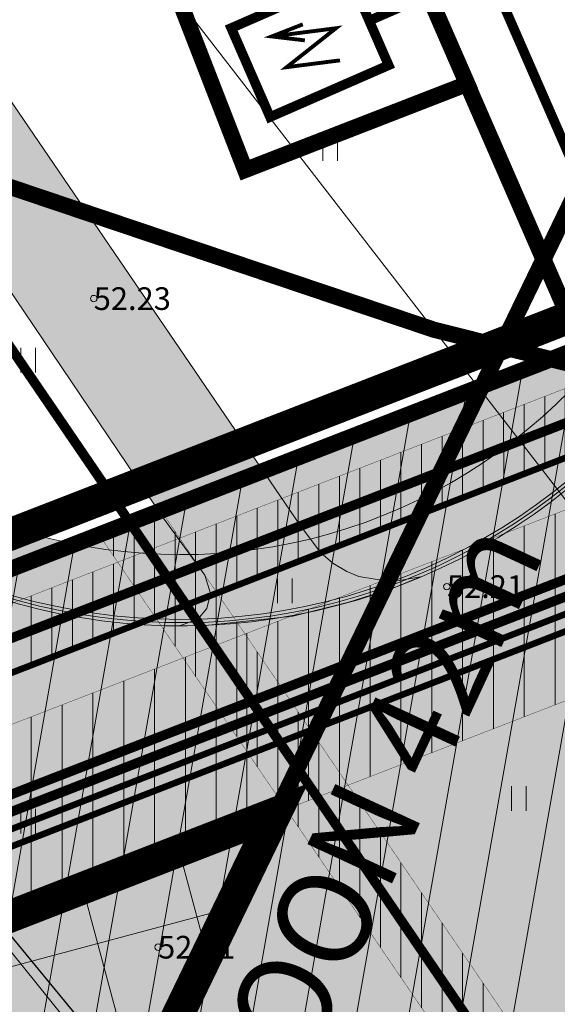
# Model space of a CAD drawing. Units: millimetres. Extents: x 548612 to 549856, y 6581099 to 6581758.
# Drawn here: x 549059 to 549075, y 6581542 to 6581572 of the extents above; entities that cross this region are included whole.
import ezdxf
from ezdxf.enums import TextEntityAlignment as Align

# ---------------------------------------------------------------- set-up
doc = ezdxf.new("R2010")
doc.units = ezdxf.units.MM
doc.header["$LTSCALE"] = 0.5
doc.linetypes.add('CENTER', pattern=[6250000000, 4000000000, -1000000000, 250000000, -1000000000])
doc.linetypes.add('CENTER2', pattern=[8, 5, -1, 1, -1])
for name, color, linetype in [('_Survekanal_AP_PP', 1, 'PROJ_SURVEKANAL'), ('OPT-mood-piir', 1, 'Continuous'), ('OPT-proj-side', 3, 'Side uus1')]:
    doc.layers.add(name, color=color, linetype=linetype)
for name, color, linetype, lineweight in [('DKAEV', 79, 'Continuous', 0), ('DTRASS', 250, 'Continuous', 0), ('HALJASTUS', 250, 'Continuous', 0), ('KORGUS', 48, 'Continuous', 0), ('OPT-asf-olol', 9, 'Continuous', 0), ('OPT-DP-ala', 129, 'CENTER', 0), ('OPT-elekter', 1, 'Continuous', 9), ('OPT-hoon-ala-üksikelamu', 40, 'Continuous', 18), ('OPT-hoonekontuur', 7, 'Continuous', 5), ('OPT-kinnistu piir', 19, 'Continuous', 0), ('OPT-ligipääsuservituut', 47, 'Continuous', 9), ('OPT-liitumised_tekst', 5, 'Continuous', 9), ('OPT-likv-trass', 1, 'Ristid', 5), ('OPT-maapealne hoonestusala', 7, 'CENTER', 5), ('OPT-plan.veetrass', 162, '05441_GE-VK$0$V1_KPROJEKT', 5), ('OPT-servituut-tehno-plan', 20, 'Continuous', 0), ('OPT-trafoalajaam', 7, 'Continuous', 5), ('OPT-vallatee-kaitsevöönd', 216, 'CENTER2', 5), ('TEE', 79, 'Continuous', 0), ('TM-äärekivi_sõidutee', 1, 'Continuous', 9)]:
    doc.layers.add(name, color=color, linetype=linetype, lineweight=lineweight)
doc.layers.add('OPT-halj-muru', color=7, linetype='Continuous', lineweight=0, true_color=0xe9ffa3)
doc.styles.add('05441_GE-VK$0$KPR-jooned', font='romand.shx')
doc.styles.add('ARIAL', font='arial.ttf')
doc.styles.add('Asendiplaan_14_02_08$0$ARIAL', font='arial.ttf')
doc.styles.add('KPR-jooned', font='romand.shx')
doc.styles.add('romanc', font='romanc.shx')
doc.styles.add('romans', font='romans.shx')
doc.styles.get("Standard").update_dxf_attribs({"font": 'txt.shx'})
doc.styles.add('Style-INTL_ISO_ITALIC', font='INTL_ISO_ITALIC.shx')
doc.styles.add('SWISL', font='swissl.ttf', dxfattribs={"width": 0.99})
doc.linetypes.add('-D-', pattern='A,10,-1.5,["D",romans,S=1.4,R=0,X=-0.7,Y=-0.7],-1.5,10,-3', length=26)
doc.linetypes.add('05441_GE-VK$0$V1_KPROJEKT', pattern='A,9.5,-1.25,["V1",05441_GE-VK$0$KPR-jooned,S=1,R=0,X=-0.845,Y=-0.5],-1.25', length=12)
doc.linetypes.add('Kaabel uus1', pattern='A,12.7,-5.08,["W1",ARIAL,S=2.54,R=0,X=-2.54,Y=-1.27],-5.08', length=22.86)
doc.linetypes.add('kivi l0.8', pattern='A,0,[130,ltypeshp.shx,S=0.125,R=0,X=0,Y=0],-0.8', length=0.8)
doc.linetypes.add('PROJ_SURVEKANAL', pattern='A,2.5,-1.5,["KS1",romanc,S=1.6,R=0,X=-0.8,Y=-0.8],-4.5,7.5', length=16)
doc.linetypes.add('Ristid', pattern='A,0,-2,["X",Standard,S=0.9,R=0,X=-0.1,Y=-0.45],-2', length=4)
doc.linetypes.add('Side uus1', pattern='A,12.5,-5,["S1",Asendiplaan_14_02_08$0$ARIAL,S=2.5,R=0,X=-2.5,Y=-1.25],-5', length=22.5)
doc.linetypes.add('W2_KPROJEKT', pattern='A,9.5,-1.25,["W2",KPR-jooned,S=1,R=0,X=-1.05,Y=-0.5],-1.25', length=12)
pattern_1 = [(90, (0, 0), (-0.635, 1.110223024625157e-16), [])]

# ---------------------------------------------------------------- blocks, each defined once
blk = doc.blocks.new('HEIN_1')
at = {"layer": 'HALJASTUS', "linetype": 'Continuous', "lineweight": 0}
for p, q in [((-0.227539137005806, 0.3806068785488605), (-0.227539137005806, -0.3805088317021728)), ((0.2275168400956318, 0.3806068785488605), (0.2275168400956318, -0.3805088317021728))]:
    blk.add_line(p, q, dxfattribs=at)
blk = doc.blocks.new('RING02_2')
at = {"layer": 'KORGUS', "color": 2, "linetype": 'Continuous', "lineweight": 0}
blk.add_circle((0, 0), 0.1, dxfattribs=at)
blk = doc.blocks.new('topoalusplaan')
at = {"layer": 'DTRASS', "linetype": '-D-', "lineweight": 0, "ltscale": 0.5}
for points in [[(549087.5539491662, 6581541.860164425), (549063.9419324964, 6581572.35462465)], [(549102.9000903688, 6581489.818211487), (549064.0231312184, 6581536.419818715), (549041.0278206862, 6581564.972105026), (549040.7610627385, 6581565.308235359)]]:
    blk.add_lwpolyline(points, dxfattribs=at)
at = {"layer": 'OPT-kinnistu piir', "const_width": 0.5}
blk.add_lwpolyline([(548838.1846918311, 6581517.045159061), (548866.98, 6581480.850000001), (549124.12, 6581580.61), (549112.21, 6581580.73), (549084.18, 6581584.19), (549053.7, 6581594.11), (549024.49, 6581606.9), (549013.325, 6581613.88)], dxfattribs=at)
blk.add_lwpolyline([(549124.12, 6581580.61), (548866.98, 6581480.850000001), (548915.81, 6581419.5), (549116.93, 6581496.37), (549111.09, 6581514.57), (549138.06, 6581580.16)], close=True, dxfattribs=at)
at = {"layer": 'HALJASTUS', "linetype": 'Continuous', "lineweight": 0}
for p in [(549068.3414552894, 6581568.124323556), (549059.0073175562, 6581561.586559068), (549066.9413346294, 6581554.46506561), (549074.1752913727, 6581548.044046916), (549059.0073175562, 6581547.343572149)]:
    blk.add_blockref('HEIN_1', p, dxfattribs=at)
at = {"layer": 'KORGUS', "color": 2, "linetype": 'Continuous', "lineweight": 0}
for p in [(549061.03, 6581563.490010001), (549071.95, 6581554.59001), (549063.02, 6581543.450010001)]:
    blk.add_blockref('RING02_2', p, dxfattribs=at)
at = {"layer": 'KORGUS', "linetype": 'Continuous', "lineweight": 0, "style": 'Style-INTL_ISO_ITALIC'}
for s, p in [('52.23', (549061.03, 6581563.49001)), ('52.21', (549071.95, 6581554.590009999)), ('52.21', (549063.02, 6581543.45001))]:
    blk.add_text(s, height=0.70002, dxfattribs=at).set_placement(p, align=Align.MIDDLE_LEFT)
blk = doc.blocks.new('al')
at = {"layer": 'OPT-trafoalajaam', "ltscale": 1.5, "const_width": 0.2999999999999999}
blk.add_lwpolyline([(549064.636799843, 6581582.527450841), (549062.3135493761, 6581584.425478045), (549059.7828464368, 6581581.327810755), (549062.1060969038, 6581579.429783551)], close=True, dxfattribs=at)
at = {"layer": 'OPT-trafoalajaam', "ltscale": 1.5, "const_width": 0.12}
for points in [[(549063.231363886, 6581581.975679856), (549061.8599184807, 6581581.035114292), (549062.6657758756, 6581582.800367799), (549061.0163999908, 6581581.669191778)], [(549061.6997616785, 6581582.44093707), (549061.0163999908, 6581581.669191778), (549061.9825510848, 6581582.028716393)]]:
    blk.add_lwpolyline(points, dxfattribs=at)

msp = doc.modelspace()

# ---------------------------------------------------------------- hatches: boundary and pattern name
at = {"layer": 'OPT-asf-olol', "ltscale": 1000, "true_color": 0xc4bea1}
h = msp.add_hatch(color=253, dxfattribs=at)
edge = h.paths.add_edge_path()
edge.add_line((549033.2028316639, 6581585.338345955), (549032.357497796, 6581586.577292855))
edge.add_arc((549031.4491367536, 6581588.906430081), 2.499999999832277, 214.3057307786073, 291.30573075864925, ccw=False)
edge.add_line((549029.3840319389, 6581587.497408397), (549015.0101828107, 6581608.564156638))
edge.add_line((549015.0101828107, 6581608.564156638), (549011.919261831, 6581613.094303958))
edge.add_arc((549002.0067587183, 6581606.330999881), 11.99999999992697, 34.30573076715384, 111.3057307597512)
edge.add_line((548997.6466257144, 6581617.510858565), (548831.4913881711, 6581552.710492529))
edge.add_arc((548835.8515211081, 6581541.530633863), 11.99999995907713, 111.3057304926839, 218.4646254246523)
edge.add_line((548826.4556129402, 6581534.066257886), (548871.1514771108, 6581477.804590396))
edge.add_line((548871.1514771108, 6581477.804590396), (548875.0565237748, 6581479.319591778))
edge.add_line((548875.0565237748, 6581479.319591778), (548856.8405500904, 6581502.249253693))
edge.add_arc((548858.7980309727, 6581503.804332017), 2.499999999621372, 54.305730764800785, 218.464625140826, ccw=False)
edge.add_line((548860.2566809307, 6581505.834686739), (548888.0425294295, 6581485.872742993))
edge.add_arc((548895.0440492304, 6581495.618445661), 12.00000000069769, 234.3057307571485, 313.3057307552806)
edge.add_line((548903.2747429316, 6581486.885995763), (548922.7950856219, 6581505.284722756))
edge.add_arc((548937.1987996001, 6581490.002935436), 21.00000000147687, 111.30573075902319, 133.305730758899, ccw=False)
edge.add_line((548929.5685668429, 6581509.567688134), (548989.2905826381, 6581532.859210815))
edge.add_arc((548996.9208153951, 6581513.294458118), 21.00000000049133, 89.30573076006249, 111.3057307593547, ccw=False)
edge.add_line((548997.1752721348, 6581534.292916438), (549020.7623719014, 6581534.007090858))
edge.add_arc((549020.907775752, 6581546.0062099), 12.00000000214818, 269.305730763505, 291.3057307627341)
edge.add_line((549025.2679087573, 6581534.826351214), (549040.3612654458, 6581540.712744281))
edge.add_arc((549044.7213984497, 6581529.532885597), 11.99999999988473, 34.305730761914276, 111.30573075975121, ccw=False)
edge.add_line((549054.633901563, 6581536.296189673), (549057.532044108, 6581532.048584262))
edge.add_line((549057.532044108, 6581532.048584262), (549087.3937026672, 6581536.278599466))
edge.add_arc((549109.3617734292, 6581539.479203681), 22.2000000078146, 173.2269592880759, 188.2892974918042, ccw=False)
edge.add_line((549087.3167047659, 6581542.097399239), (549091.6646192879, 6581578.706610446))
edge.add_arc((549100.7647505989, 6581576.753209752), 9.30742521581015, 101.81560966393158, 167.8849425821031, ccw=False)
edge.add_line((549098.8589368312, 6581585.863425887), (549079.3714898587, 6581589.583609452))
edge.add_arc((549076.3604886392, 6581582.547026166), 7.653733251268658, -5.044605387544777, 66.83359285732058, ccw=False)
edge.add_line((549083.9845754956, 6581581.874023722), (549082.5907709588, 6581570.138262934))
edge.add_arc((549063.7233698568, 6581572.37906093), 18.99999999999665, 224.4400258678911, 353.2269592992395, ccw=False)
edge.add_arc((549051.9932642682, 6581560.347730487), 2.233098579969021, 164.3509425939832, 214.715472535618, ccw=False)
edge.add_line((549049.842942273, 6581560.950096311), (549047.9365837993, 6581563.744112977))
edge.add_line((549047.9365837993, 6581563.744112977), (549033.2028316639, 6581585.338345955))
edge = h.paths.add_edge_path(flags=16)
edge.add_line((548901.601956764, 6581574.119966027), (548902.7952248143, 6581574.585339298))
edge.add_line((548902.7952248143, 6581574.585339298), (548903.9689584547, 6581575.04309417))
edge.add_line((548903.9689584547, 6581575.04309417), (548905.0602432096, 6581575.468694065))
edge.add_line((548905.0602432096, 6581575.468694065), (548906.359309459, 6581575.975328521))
edge.add_line((548906.359309459, 6581575.975328521), (548907.3983466839, 6581576.380551935))
edge.add_line((548907.3983466839, 6581576.380551935), (548908.2952828095, 6581576.730356071))
edge.add_line((548908.2952828095, 6581576.730356071), (548909.0335149171, 6581577.018265809))
edge.add_line((548909.0335149171, 6581577.018265809), (548909.5751043569, 6581577.229485114))
edge.add_line((548909.5751043569, 6581577.229485114), (548910.4106380424, 6581577.555342363))
edge.add_line((548910.4106380424, 6581577.555342363), (548910.6217638366, 6581577.637681198))
edge.add_line((548910.6217638366, 6581577.637681198), (548912.3018773831, 6581578.292923695))
edge.add_arc((548907.816317293, 6581592.697742522), 15.08704923908551, 287.296224169572, 295.3152373225531)
edge.add_line((548914.2675136174, 6581579.059519737), (548914.9819287122, 6581579.338140865))
edge.add_line((548914.9819287122, 6581579.338140865), (548916.1678485259, 6581579.800648332))
edge.add_arc((548913.3108938487, 6581589.1372615), 9.763940571151002, 287.0138360243965, 295.5976254709002)
edge.add_line((548917.5293884911, 6581580.331647471), (548918.941197105, 6581580.88225133))
edge.add_line((548918.941197105, 6581580.88225133), (548920.1230768973, 6581581.343183192))
edge.add_line((548920.1230768973, 6581581.343183192), (548921.2347858067, 6581581.776748486))
edge.add_line((548921.2347858067, 6581581.776748486), (548922.4876471596, 6581582.265363081))
edge.add_line((548922.4876471596, 6581582.265363081), (548923.2102793676, 6581582.547188874))
edge.add_line((548923.2102793676, 6581582.547188874), (548924.4334620206, 6581583.024228809))
edge.add_line((548924.4334620206, 6581583.024228809), (548925.6006303715, 6581583.479423225))
edge.add_line((548925.6006303715, 6581583.479423225), (548926.4549497619, 6581583.81260688))
edge.add_line((548926.4549497619, 6581583.81260688), (548927.3296479452, 6581584.153738242))
edge.add_line((548927.3296479452, 6581584.153738242), (548928.2496818545, 6581584.512550488))
edge.add_line((548928.2496818545, 6581584.512550488), (548929.6233589683, 6581585.048283102))
edge.add_arc((548930.0916637536, 6581585.870511621), 0.946239456909791, 240.3360855378867, 342.2753760293544)
edge.add_line((548930.9929859135, 6581585.582436156), (548931.6264991288, 6581585.829505636))
edge.add_line((548931.6264991288, 6581585.829505636), (548932.9052667173, 6581586.328223636))
edge.add_arc((548933.3687724135, 6581587.543499415), 1.300666270809052, 249.1231688790544, 333.4882926742522)
edge.add_line((548934.5326647433, 6581586.962907137), (548936.026907875, 6581587.54566037))
edge.add_line((548936.026907875, 6581587.54566037), (548937.4338725097, 6581588.094375083))
edge.add_line((548937.4338725097, 6581588.094375083), (548938.2966546629, 6581588.430859205))
edge.add_line((548938.2966546629, 6581588.430859205), (548939.8242235129, 6581589.026609434))
edge.add_line((548939.8242235129, 6581589.026609434), (548940.916114881, 6581589.452445907))
edge.add_line((548940.916114881, 6581589.452445907), (548942.0049995481, 6581589.87710977))
edge.add_line((548942.0049995481, 6581589.87710977), (548943.0074023886, 6581590.268045812))
edge.add_line((548943.0074023886, 6581590.268045812), (548944.0093874518, 6581590.658818921))
edge.add_line((548944.0093874518, 6581590.658818921), (548944.7234384026, 6581590.937298033))
edge.add_line((548944.7234384026, 6581590.937298033), (548945.6491644449, 6581591.298330205))
edge.add_line((548945.6491644449, 6581591.298330205), (548946.1712665695, 6581591.50194948))
edge.add_arc((548946.4905898472, 6581593.176846155), 1.705064875052851, 259.2059530320968, 323.4055084578719)
edge.add_line((548947.8595434558, 6581592.160375671), (548948.5101128657, 6581592.414097048))
edge.add_line((548948.5101128657, 6581592.414097048), (548949.6377237438, 6581592.853864092))
edge.add_arc((548949.9004126436, 6581594.184041453), 1.355867717620282, 258.8287396845174, 323.7827218018397)
edge.add_line((548950.9943025451, 6581593.382928383), (548951.894491415, 6581593.734001084))
edge.add_line((548951.894491415, 6581593.734001084), (548953.1481488171, 6581594.222926138))
edge.add_line((548953.1481488171, 6581594.222926138), (548954.2848424184, 6581594.666235434))
edge.add_line((548954.2848424184, 6581594.666235434), (548955.908740532, 6581595.299553972))
edge.add_line((548955.908740532, 6581595.299553972), (548957.062865082, 6581595.74966132))
edge.add_line((548957.062865082, 6581595.74966132), (548958.0613513007, 6581596.139069884))
edge.add_line((548958.0613513007, 6581596.139069884), (548959.0655444275, 6581596.530704136))
edge.add_line((548959.0655444275, 6581596.530704136), (548960.0583227812, 6581596.917886639))
edge.add_line((548960.0583227812, 6581596.917886639), (548960.9165543467, 6581597.252596037))
edge.add_line((548960.9165543467, 6581597.252596037), (548961.6262348904, 6581597.529370695))
edge.add_line((548961.6262348904, 6581597.529370695), (548962.5816297898, 6581597.901973691))
edge.add_arc((548962.2907076597, 6581601.419282736), 3.529319850449098, 274.7282607698729, 307.8832007734156)
edge.add_line((548964.4578999705, 6581598.633717068), (548965.6183028454, 6581599.086272956))
edge.add_line((548965.6183028454, 6581599.086272956), (548966.3701807711, 6581599.379504548))
edge.add_arc((548966.4022269737, 6581601.752296956), 2.373008801067976, 269.2262279140255, 313.3852336355631)
edge.add_line((548968.0322472743, 6581600.027708719), (548968.9853007217, 6581600.39939855))
edge.add_line((548968.9853007217, 6581600.39939855), (548970.8987865639, 6581601.145655995))
edge.add_line((548970.8987865639, 6581601.145655995), (548972.0525489503, 6581601.595622099))
edge.add_line((548972.0525489503, 6581601.595622099), (548972.8921061599, 6581601.923048519))
edge.add_line((548972.8921061599, 6581601.923048519), (548973.7767440471, 6581602.268056354))
edge.add_line((548973.7767440471, 6581602.268056354), (548974.5265624489, 6581602.560484733))
edge.add_line((548974.5265624489, 6581602.560484733), (548975.7980014532, 6581603.056344594))
edge.add_line((548975.7980014532, 6581603.056344594), (548977.5795226372, 6581603.751135961))
edge.add_line((548977.5795226372, 6581603.751135961), (548978.188352457, 6581603.988578944))
edge.add_line((548978.188352457, 6581603.988578944), (548978.6438189911, 6581604.166210408))
edge.add_line((548978.6438189911, 6581604.166210408), (548979.6377262934, 6581604.553833201))
edge.add_arc((548978.4402549205, 6581609.971661738), 5.548585743315205, 282.463381274604, 300.148080247512)
edge.add_line((548981.2269575358, 6581605.173631696), (548981.9660000673, 6581605.461857498))
edge.add_line((548981.9660000673, 6581605.461857498), (548983.1026377984, 6581605.905145005))
edge.add_arc((548982.3548710815, 6581609.826241265), 3.991760381199521, 280.7968643424016, 301.8145971537253)
edge.add_line((548984.4592165995, 6581606.434209296), (548985.359405469, 6581606.785281998))
edge.add_line((548985.359405469, 6581606.785281998), (548987.5637006877, 6581607.644954791))
edge.add_line((548987.5637006877, 6581607.644954791), (548988.9335268869, 6581608.179185553))
edge.add_line((548988.9335268869, 6581608.179185553), (548990.0215945949, 6581608.603530802))
edge.add_line((548990.0215945949, 6581608.603530802), (548991.0774370272, 6581609.015308228))
edge.add_line((548991.0774370272, 6581609.015308228), (548992.4164680275, 6581609.537528895))
edge.add_line((548992.4164680275, 6581609.537528895), (548993.5122482041, 6581609.964881998))
edge.add_line((548993.5122482041, 6581609.964881998), (548994.3423755253, 6581610.273207793))
edge.add_line((548994.3423755253, 6581610.273207793), (548994.9249676648, 6581610.503557373))
edge.add_line((548994.9249676648, 6581610.503557373), (548995.3299231569, 6581610.663671664))
edge.add_line((548995.3299231569, 6581610.663671664), (548996.4059457291, 6581610.402443289))
edge.add_arc((548992.759374903, 6581589.721473277), 20.99999998655847, 48.124291859968594, 80.00011331901192, ccw=False)
edge.add_arc((549002.7721288052, 6581600.8903926), 6.000000001669341, -40.67975194126751, 48.124291854743376, ccw=False)
edge.add_line((549007.322317231, 6581596.979409946), (549026.9055115948, 6581568.277687692))
edge.add_line((549026.9055115948, 6581568.277687692), (549033.9794742732, 6581564.175766124))
edge.add_arc((549028.9631872207, 6581555.524935845), 10.00000001550823, -18.613114513145376, 59.89218715280401, ccw=False)
edge.add_arc((549018.5385380832, 6581559.035874474), 21.00000000051911, 269.3057307610153, 341.38688541233546, ccw=False)
edge.add_line((549018.2840813438, 6581538.037416155), (548981.4205772409, 6581538.484123572))
edge.add_line((548981.4205772409, 6581538.484123572), (548931.5523926853, 6581519.035584599))
edge.add_line((548931.5523926853, 6581519.035584599), (548908.3295275669, 6581497.147077719))
edge.add_arc((548893.9258135853, 6581512.42886511), 21.00000005529975, 234.3057308992442, 313.3057306331458, ccw=False)
edge.add_line((548881.6731539445, 6581495.373885366), (548847.5732546899, 6581519.871977276))
edge.add_arc((548859.8259143356, 6581536.926956947), 20.99999999911446, 111.30573075669139, 234.30573077276972, ccw=False)
edge.add_line((548852.1956815796, 6581556.491709644), (548881.6891520177, 6581567.994131766))
edge.add_arc((548882.2341686436, 6581566.596649432), 1.499999999374425, 34.305730739334706, 111.305730785561, ccw=False)
edge.add_line((548883.4732315326, 6581567.44206244), (548883.7375956422, 6581567.054602401))
edge.add_line((548883.7375956422, 6581567.054602401), (548887.3986109978, 6581568.54365107))
edge.add_line((548887.3986109978, 6581568.54365107), (548888.6712812051, 6581569.061285577))
edge.add_line((548888.6712812051, 6581569.061285577), (548889.6956886956, 6581569.476534136))
edge.add_line((548889.6956886956, 6581569.476534136), (548890.4074740794, 6581569.754129679))
edge.add_line((548890.4074740794, 6581569.754129679), (548891.7404408284, 6581570.273985296))
edge.add_line((548891.7404408284, 6581570.273985296), (548892.3934102812, 6581570.528642688))
edge.add_line((548892.3934102812, 6581570.528642688), (548893.7957697402, 6581571.075561386))
edge.add_line((548893.7957697402, 6581571.075561386), (548894.5260673207, 6581571.360376665))
edge.add_line((548894.5260673207, 6581571.360376665), (548895.003833507, 6581571.54670497))
edge.add_line((548895.003833507, 6581571.54670497), (548896.1584449119, 6581571.997002192))
edge.add_arc((548893.9510922849, 6581579.679909443), 7.993714370881477, 286.0297261357841, 296.5817353856548)
edge.add_line((548897.5280718587, 6581572.531155245), (548898.161585074, 6581572.778224726))
edge.add_line((548898.161585074, 6581572.778224726), (548899.4403526632, 6581573.276942726))
edge.add_arc((548929.9953335956, 6581498.123430701), 81.12741355120441, 110.4863968966728, 112.1250645893619, ccw=False)
msp.add_hatch(color=253, dxfattribs=at).paths.add_polyline_path([(549035.5724703785, 6581601.784793459), (549036.9014533883, 6581601.202879981), (549067.4251681975, 6581556.466399887), (549068.0500177193, 6581555.636191816), (549068.4225314197, 6581555.315693093), (549068.8554858287, 6581555.053776572), (549069.2291481894, 6581554.899231243), (549070.2351908687, 6581554.742842878), (549071.1373817627, 6581554.897195343), (549070.3107468174, 6581554.557544026), (549068.920314865, 6581554.105792428), (549067.1855917415, 6581553.68016463), (549064.4855812669, 6581553.394355671), (549063.683829643, 6581553.380041966), (549064.2532997978, 6581553.586531182), (549064.5268552364, 6581553.910165898), (549064.6436944185, 6581554.379236223), (549064.469736814, 6581554.942844208), (549063.2038174588, 6581556.676698413), (549054.5833835236, 6581569.432582366), (549038.8218665295, 6581592.533138001), (549030.7573846574, 6581589.387998643), (549025.0635588827, 6581597.733041994)])
at = {"layer": 'OPT-asf-olol', "ltscale": 1000, "true_color": 0xffff9e}
h = msp.add_hatch(color=51, dxfattribs=at)
edge = h.paths.add_edge_path()
edge.add_line((549079.1851043575, 6581589.392014721), (549076.1639035385, 6581590.307479639))
edge.add_line((549076.1639035385, 6581590.307479639), (549075.5839180409, 6581588.393421954))
edge.add_line((549075.5839180409, 6581588.393421954), (549078.5193526066, 6581587.503945377))
edge.add_arc((549076.4843975438, 6581582.574577837), 5.332889127552863, -5.042245341412183, 67.56805112535761, ccw=False)
edge.add_line((549081.7966492729, 6581582.105868966), (549080.4061245157, 6581570.397723753))
edge.add_arc((549063.7233698571, 6581572.37906093), 16.80000000022328, 226.4015079569478, 353.22695929387675, ccw=False)
edge.add_line((549052.1380817231, 6581560.212668742), (549050.7588807548, 6581558.76428872))
edge.add_arc((549063.7233698575, 6581572.379060929), 18.79999999990429, 226.4015079539528, 353.2269592953359)
edge.add_line((549082.392166737, 6581570.161850279), (549083.7859712741, 6581581.897611068))
edge.add_arc((549076.4843975456, 6581582.57457784), 7.33288912534194, 354.7029544492154, 428.3891564816386)
at = {"layer": 'OPT-halj-muru', "ltscale": 1000, "true_color": 0xe6ff99}
h = msp.add_hatch(color=61, dxfattribs=at)
h.paths.add_polyline_path([(548978.167520622, 6581523.973304035), (549005.376161392, 6581453.845933694), (548915.76, 6581419.65), (548866.98, 6581480.850000001)])
h.paths.add_polyline_path([(549087.8678035513, 6581485.327165258), (549116.8822767709, 6581496.351759722), (549111.099115116, 6581514.583283801), (549138.0823005247, 6581580.214234016), (549122.8476568536, 6581580.11852846), (548978.1675206219, 6581523.973304035), (549005.3761613918, 6581453.845933694), (549087.8672396344, 6581485.323062352)])
at = {"layer": 'OPT-hoon-ala-üksikelamu', "lineweight": 9}
h = msp.add_hatch(dxfattribs=at)
h.set_pattern_fill('ANSI37', color=204, angle=59.99999999999999, style=0)
h.set_pattern_definition([(104.9999999999999, (550263.8766774795, 6581422.085724675), (-3.066814498467791, -0.8217504682005028), []), (195, (550263.8766774795, 6581422.085724675), (0.8217504682005028, -3.066814498467791), [])])
h.paths.add_polyline_path([(549031.2413801645, 6581474.418935098), (548944.0165200009, 6581441.135479433), (548925.3636578104, 6581463.625679108), (548907.6920137111, 6581485.918469237), (549066.6515015683, 6581547.585360736)])
at = {"layer": 'OPT-ligipääsuservituut', "lineweight": 9}
h = msp.add_hatch(dxfattribs=at)
h.set_pattern_fill('ANSI31', color=256, scale=0.5, angle=35, style=0)
h.set_pattern_definition([(80, (0, 0), (-1.56338230790688, 0.2756664820462521), [])])
h.paths.add_polyline_path([(549035.0436071105, 6581546.051934532), (549037.5530177761, 6581539.617530675), (549040.3612654456, 6581540.712744281), (549043.2785410503, 6581541.445826566), (549045.4613300003, 6581541.510051426), (549047.7923808588, 6581541.13327641), (549050.1142337479, 6581540.252835571), (549052.2857321862, 6581538.848509843), (549055.342126721, 6581535.258193451), (549057.532044108, 6581532.048584262), (549087.4810607061, 6581536.373658471), (549090.4391935373, 6581567.540677967), (549080.8070634847, 6581563.830804639), (549054.9482737686, 6581553.774146345)])
at = {"layer": 'OPT-servituut-tehno-plan', "lineweight": 5}
h = msp.add_hatch(dxfattribs=at)
h.set_pattern_fill('ANSI31', color=4, scale=0.3, angle=45, style=0)
h.set_pattern_definition([(90, (0, 0), (-0.9524999999999999, 1.665334536937735e-16), [])])
h.paths.add_polyline_path([(549090.2605227546, 6581562.630286345), (549090.8640625828, 6581567.712059902), (549096.6695008131, 6581569.958372003), (549095.3338693136, 6581558.712425144), (548975.5407594246, 6581512.239774726), (548973.5217092069, 6581517.445091216)])
h = msp.add_hatch(dxfattribs=at)
h.set_pattern_fill('ANSI31', color=256, scale=0.2, angle=45, style=0)
h.set_pattern_definition(pattern_1)
h.paths.add_polyline_path([(548979.7714910465, 6581514.432867399), (548979.0818464657, 6581516.220401529), (548980.8557866359, 6581516.908585529), (548978.479709301, 6581523.033428651), (549077.4687754101, 6581561.435338981), (549077.0669523039, 6581562.355305911), (549078.899751255, 6581563.155835738), (549080.1362341706, 6581560.324929862), (548981.0676720069, 6581521.892179758), (548983.4329334446, 6581515.85417183)])
h = msp.add_hatch(dxfattribs=at)
h.set_pattern_fill('ANSI31', color=256, scale=0.2, angle=45, style=0)
h.set_pattern_definition(pattern_1)
h.paths.add_polyline_path([(549103.8120495037, 6581469.258656633), (549101.9434658409, 6581468.545638333), (549077.7658732778, 6581531.907061846), (549061.1929551814, 6581556.196832111), (549063.1073813438, 6581556.939552628), (549079.5505718538, 6581532.83991504)])

# ---------------------------------------------------------------- linework, layer by layer
at = {"color": 0, "lineweight": 9}
msp.add_lwpolyline([(548860.2566809307, 6581505.834686739), (548888.0425294295, 6581485.872742992, 0.3590366865735236), (548903.2747429316, 6581486.885995763), (548922.7950856215, 6581505.284722755, -0.09628904819499998), (548929.5685668429, 6581509.567688134), (548989.290582638, 6581532.859210815, -0.09628904819349479), (548997.1752721348, 6581534.292916438), (549020.7623719019, 6581534.007090859, 0.09628904819815821), (549025.2679087573, 6581534.826351214), (549040.3612654456, 6581540.712744281, -0.3492156334151247), (549054.633901563, 6581536.296189673), (549057.532044108, 6581532.048584262), (549087.3937026672, 6581536.278599466, -0.06581663792220918), (549087.3167047659, 6581542.097399239), (549091.6646192877, 6581578.706610446, -0.2975712522573968), (549098.8750594065, 6581585.860333152), (549079.2929610421, 6581589.616696475, -0.3274112582885976), (549083.9845754956, 6581581.874023722), (549082.5907709585, 6581570.138262934, -0.6296539881885057), (549050.1576789431, 6581559.075977451, -0.4721837902599579), (549050.4043253334, 6581561.37940936, -0.4721837902599579)], format="xyb", dxfattribs=at)
at = {"layer": '_Survekanal_AP_PP', "color": 1, "linetype": 'PROJ_SURVEKANAL', "lineweight": -3, "ltscale": 1.5, "const_width": 0.2}
for points in [[(549094.0304605738, 6581568.935597654), (549093.0285582119, 6581560.49963255), (548976.5297004861, 6581515.304957378), (548975.7562517077, 6581517.217161108)], [(549094.5583020754, 6581569.140434202), (549093.4896204323, 6581560.142191069), (548991.1563456779, 6581520.442925324), (548989.3026734986, 6581522.938810726)]]:
    msp.add_lwpolyline(points, dxfattribs=at)
at = {"layer": 'OPT-DP-ala', "color": 4, "ltscale": 3, "const_width": 1}
msp.add_lwpolyline([(548865.3511573824, 6581481.29069406), (549123.495933713, 6581581.44050695), (549139.5653250234, 6581581.191360808), (549112.1532416677, 6581514.526231135), (549118.1213959081, 6581495.754809763), (548915.4833631637, 6581418.304603036)], close=True, dxfattribs=at)
at = {"layer": 'OPT-elekter', "linetype": 'W2_KPROJEKT', "ltscale": 3, "const_width": 0.3}
msp.add_lwpolyline([(548943.3887077023, 6581596.56499996), (549002.4705996668, 6581619.475600679), (549013.9632420804, 6581612.227721512), (549030.9580912082, 6581587.319556362), (549039.022573079, 6581590.464695721), (549078.6582225658, 6581532.373488443), (549102.8794850018, 6581468.897620727)], dxfattribs=at)
at = {"layer": 'OPT-elekter', "linetype": 'Kaabel uus1', "ltscale": 1.1, "const_width": 0.3, "flags": 128}
msp.add_lwpolyline([(549069.5474160798, 6581572.076115614), (549073.2130139815, 6581573.677175267), (549078.8025047904, 6581560.880134421), (548979.773690654, 6581522.462804205), (548982.1510461178, 6581516.334666434)], dxfattribs=at)
at = {"layer": 'OPT-hoonekontuur', "color": 7, "linetype": 'Continuous', "lineweight": 0}
msp.add_lwpolyline([(549035.5724703785, 6581601.784793459), (549036.9014533883, 6581601.202879981), (549067.4251681975, 6581556.466399887), (549068.0500177193, 6581555.636191816), (549068.4225314197, 6581555.315693093), (549068.8554858287, 6581555.053776572), (549069.2291481894, 6581554.899231243), (549070.2351908687, 6581554.742842878), (549071.1373817627, 6581554.897195343), (549070.3107468174, 6581554.557544026), (549068.920314865, 6581554.105792428), (549067.1855917415, 6581553.68016463), (549064.4855812669, 6581553.394355671), (549063.683829643, 6581553.380041966), (549064.2532997978, 6581553.586531182), (549064.5268552364, 6581553.910165898), (549064.6436944185, 6581554.379236223), (549064.469736814, 6581554.942844208), (549063.2038174588, 6581556.676698413), (549054.5833835236, 6581569.432582366), (549038.8218665295, 6581592.533138001), (549030.7573846574, 6581589.387998643), (549025.0635588827, 6581597.733041994), (549035.5724703785, 6581601.784793459)], close=True, dxfattribs=at)
msp.add_lwpolyline([(549079.1851043575, 6581589.392014721), (549076.1639035385, 6581590.307479639), (549075.5839180409, 6581588.393421954), (549078.5193526066, 6581587.503945377, -0.3278663054377365), (549081.7966492729, 6581582.105868966), (549080.4061245157, 6581570.397723753, -0.6177660112135167), (549052.1380817231, 6581560.212668742), (549050.7588807548, 6581558.76428872, 0.6177660112365874), (549082.392166737, 6581570.161850279), (549083.7859712741, 6581581.897611068, 0.333073526114589), (549079.1851043575, 6581589.392014721), (549079.1851043575, 6581589.392014721)], format="xyb", dxfattribs=at)
at = {"layer": 'OPT-kinnistu piir', "const_width": 0.5}
for points in [[(548967.4051824065, 6581607.004758406), (549002.4486732162, 6581620.671682577), (549031.12, 6581602.59), (549054.4630201309, 6581593.278027645), (549062.7210801137, 6581586.48972502), (549062.7210801137, 6581586.48972502), (549066.9520274616, 6581583.014902952), (549066.9520274618, 6581583.014902952), (549076.1217491109, 6581561.985149721), (548996.8112357177, 6581531.21288806)], [(549054.4630201304, 6581593.278027645), (549068.12, 6581587.83), (549098.21, 6581579.97), (549111.7178405204, 6581580.051433854), (549122.8532849401, 6581580.118565395), (549076.1217491109, 6581561.985149721), (549066.9520274622, 6581583.014902952)], [(549065.713507581, 6581567.463602863), (549072.5810097688, 6581570.127447017), (549070.1794202876, 6581575.625843871), (549063.5432379412, 6581573.045802812)]]:
    msp.add_lwpolyline(points, close=True, dxfattribs=at)
at = {"layer": 'OPT-ligipääsuservituut', "lineweight": 9, "const_width": 0.15}
msp.add_lwpolyline([(549035.0436071105, 6581546.051934532), (549037.5530177761, 6581539.617530675), (549040.3612654456, 6581540.712744281), (549043.2785410503, 6581541.445826566), (549045.4613300003, 6581541.510051426), (549047.7923808588, 6581541.13327641), (549050.1142337479, 6581540.252835571), (549052.2857321862, 6581538.848509843), (549055.342126721, 6581535.258193451), (549057.532044108, 6581532.048584262), (549087.4810607061, 6581536.373658471), (549090.4391935373, 6581567.540677967), (549080.8070634847, 6581563.830804639), (549054.9482737686, 6581553.774146345)], close=True, dxfattribs=at)
at = {"layer": 'OPT-liitumised_tekst', "ltscale": 15}
msp.add_circle((549130.8190033432, 6581594.689618296), 100, dxfattribs=at)
at = {"layer": 'OPT-likv-trass', "lineweight": 30, "ltscale": 3}
msp.add_lwpolyline([(549041.0278206862, 6581564.972105026), (549101.968289073, 6581490.935156818)], dxfattribs=at)
at = {"layer": 'OPT-likv-trass', "color": 1, "linetype": 'Continuous', "lineweight": 0}
msp.add_circle((549054.1948513275, 6581560.231870276), 100, dxfattribs=at)
at = {"layer": 'OPT-maapealne hoonestusala', "ltscale": 0.5, "const_width": 1}
msp.add_lwpolyline([(548944.0165200009, 6581441.135479433), (548925.7364045377, 6581463.67228194), (548907.6920137111, 6581485.918469237), (549066.6515015683, 6581547.585360736), (549031.2413801645, 6581474.418935098), (549031.2413801645, 6581474.418935098), (548944.0165200009, 6581441.135479433)], dxfattribs=at)
at = {"layer": 'OPT-mood-piir', "const_width": 0.3}
msp.add_lwpolyline([(549087.8678035513, 6581485.327165258), (549087.8678035513, 6581485.327165258), (549087.8678035513, 6581485.327165258), (549087.8678035513, 6581485.327165258), (549116.8822767709, 6581496.351759722), (549111.099115116, 6581514.583283801), (549138.0823005247, 6581580.214234016), (549122.8476568536, 6581580.11852846), (548978.1675206219, 6581523.973304035), (549005.3761613918, 6581453.845933694), (549087.8672396344, 6581485.323062352), (549087.8678035513, 6581485.327165258), (549087.8678035513, 6581485.327165258), (549087.8678442107, 6581485.327184344)], dxfattribs=at)
at = {"layer": 'OPT-plan.veetrass', "ltscale": 2, "const_width": 0.3, "flags": 128}
for points in [[(549096.8289502828, 6581596.738294651), (549092.5674959916, 6581560.857074032), (548990.0250735792, 6581521.07667135), (548991.1101089403, 6581518.279762652)], [(549092.9747775714, 6581568.525924561), (549092.1064337713, 6581561.214515512), (548989.3780829025, 6581521.361983573), (548990.6439574906, 6581518.098923425)]]:
    msp.add_lwpolyline(points, dxfattribs=at)
at = {"layer": 'OPT-proj-side', "ltscale": 0.8, "const_width": 0.2}
msp.add_lwpolyline([(548972.7441159163, 6581511.154842245), (548970.212366741, 6581517.680962542), (549091.5181651328, 6581564.740446741), (549093.379611868, 6581580.462176714)], dxfattribs=at)
at = {"layer": 'OPT-servituut-tehno-plan', "color": 4, "lineweight": 5}
msp.add_lwpolyline([(549090.2605227546, 6581562.630286345, 0, 0, 0), (549090.8640625828, 6581567.712059902, 0, 0, 0), (549096.6695008131, 6581569.958372003, 0, 0, 0), (549095.3338693136, 6581558.712425144, 0.01, 0.01, 0), (549095.3338693136, 6581558.712425144, 0.01, 0.01, 0), (548975.5407594246, 6581512.239774726, 0.01, 0.01, 0), (548973.5217092069, 6581517.445091216, 0.01, 0.01, 0), (549090.2605227546, 6581562.630286345, 0.01, 0.01, 0)], format="xyseb", dxfattribs=at)
at = {"layer": 'OPT-servituut-tehno-plan', "lineweight": 5, "const_width": 0.01, "flags": 128}
for points in [[(548979.7714910465, 6581514.432867399), (548979.0818464657, 6581516.220401529), (548980.8557866359, 6581516.908585529), (548978.479709301, 6581523.033428651), (549077.4687754101, 6581561.435338981), (549077.0669523039, 6581562.355305911), (549078.899751255, 6581563.155835738), (549080.1362341706, 6581560.324929862), (548981.0676720069, 6581521.892179758), (548983.4329334446, 6581515.85417183), (548979.7714910465, 6581514.432867399)], [(549103.8120495037, 6581469.258656633), (549101.9434658409, 6581468.545638333), (549077.7658732778, 6581531.907061846), (549061.1929551814, 6581556.196832111), (549063.1073813438, 6581556.939552628), (549079.5505718538, 6581532.83991504), (549103.8137768331, 6581469.254129877)]]:
    msp.add_lwpolyline(points, dxfattribs=at)
at = {"layer": 'OPT-vallatee-kaitsevöönd', "const_width": 0.5}
msp.add_lwpolyline([(548977.321153832, 6581609.806945359), (548986.2922745158, 6581602.89297188), (549000.646594858, 6581592.964360619), (549012.6118866758, 6581586.109417086), (549025.4506028024, 6581579.738918976), (549036.9687054097, 6581574.647323188), (549048.615072724, 6581570.249440492), (549071.5369626848, 6581562.532620477), (549084.4829499322, 6581559.271366042), (549106.534470118, 6581556.57040694), (549133.1354425229, 6581556.517581447)], dxfattribs=at)
at = {"layer": 'OPT-vallatee-kaitsevöönd', "color": 222, "const_width": 0.5}
msp.add_lwpolyline([(549092.2296054154, 6581601.635404958), (549091.5186518626, 6581600.032867773), (549090.7971911156, 6581598.301883246), (549090.2410884316, 6581596.967638597), (549089.3974443757, 6581594.943502408), (549088.318924225, 6581592.355833294), (549024.192587488, 6581459.854315018)], dxfattribs=at)
at = {"layer": 'TM-äärekivi_sõidutee', "color": 0, "linetype": 'kivi l0.8', "lineweight": 5, "ltscale": 0.85, "flags": 128}
msp.add_lwpolyline([(549079.2936251843, 6581589.481559111, -0.3280452145344975), (549083.8852733849, 6581581.885817396), (549082.4914688473, 6581570.150056609, -0.6296539881993065), (549050.2290773161, 6581559.145993681, -0.4705961193308534), (549050.4532134801, 6581561.291849968, -0.4705961193308534)], format="xyb", dxfattribs=at)

# ---------------------------------------------------------------- block references
at = {"layer": 'DKAEV', "linetype": 'Continuous', "lineweight": 0, "rotation": 332.8425509830537}
msp.add_blockref('al', (-2943542.756959237, 976184.3956097653), dxfattribs=at)
at = {"layer": 'TEE', "color": 7, "linetype": 'Continuous', "lineweight": 0}
msp.add_blockref('topoalusplaan', (0, 0), dxfattribs=at)

# ---------------------------------------------------------------- texts
at = {"layer": 'OPT-vallatee-kaitsevöönd', "color": 222, "style": 'SWISL'}
for s, p in [('KÕRGSURVE GAASITRASSI OHUTSOON 42m', (549040.2728297877, 6581484.103737046)), ('KÕRGSURVE GAASITRASSI KAITSEVÖÖND 10m', (549067.2194535681, 6581478.208181122))]:
    msp.add_text(s, height=2.88, rotation=65.15343471655608, dxfattribs=at).set_placement(p, align=Align.MIDDLE_LEFT)

doc.saveas('drawing.dxf')
